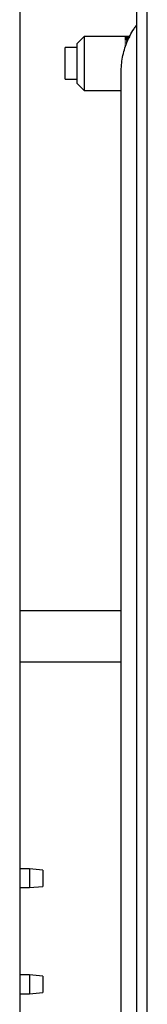
# Paper-space layout 'Sheet2' of a CAD drawing. Units: inches. Extents: x 0.3 to 16.7, y 0.3 to 10.7.
# Drawn here: x 1.1 to 1.2, y 3.2 to 3.5 of the extents above; entities that cross this region are included whole.
import ezdxf

# ---------------------------------------------------------------- set-up
doc = ezdxf.new("R2010")
doc.units = ezdxf.units.IN
doc.header["$MEASUREMENT"] = 0

psp = doc.layouts.new('Sheet2')

# ---------------------------------------------------------------- linework, layer by layer
at = {"color": 7, "linetype": 'Continuous', "lineweight": 25}
for p, q in [((1.13777, 4.36135), (1.13777, 3.10808)), ((1.17356, 3.51455), (1.17356, 3.08142)), ((1.17683, 3.08142), (1.17683, 3.51455)), ((1.15751, 3.48284), (1.15527, 3.4806)), ((1.17158, 3.48284), (1.15751, 3.48284)), ((1.15751, 3.48284), (1.15751, 3.46628)), ((1.17058, 3.48284), (1.17158, 3.48284)), ((1.17058, 3.48283), (1.17058, 3.48284)), ((1.17158, 3.48283), (1.17058, 3.48283)), ((1.17058, 3.48278), (1.17155, 3.48278)), ((1.17059, 3.48274), (1.17058, 3.48278)), ((1.17153, 3.48274), (1.17058, 3.48274)), ((1.17058, 3.48261), (1.17146, 3.48261)), ((1.17059, 3.48253), (1.17058, 3.48261)), ((1.17142, 3.48253), (1.17058, 3.48253)), ((1.17058, 3.48233), (1.17131, 3.48233)), ((1.17059, 3.48221), (1.17058, 3.48233)), ((1.17125, 3.48221), (1.17058, 3.48221)), ((1.17058, 3.48194), (1.17111, 3.48194)), ((1.1706, 3.4818), (1.17058, 3.48194)), ((1.15527, 3.47944), (1.15167, 3.47944)), ((1.15167, 3.46968), (1.15167, 3.47944)), ((1.15527, 3.4806), (1.15527, 3.46852)), ((1.17033, 3.48004), (1.16996, 3.4801)), ((1.17104, 3.4818), (1.17058, 3.4818)), ((1.1706, 3.48128), (1.17058, 3.48146)), ((1.15167, 3.46968), (1.15527, 3.46968)), ((1.15527, 3.46852), (1.15751, 3.46628)), ((1.15751, 3.46628), (1.16881, 3.46628)), ((1.16881, 3.30666), (1.13777, 3.30666)), ((1.13777, 3.29103), (1.16881, 3.29103)), ((1.16881, 3.08142), (1.16881, 3.24278)), ((1.14074, 3.22751), (1.13777, 3.22751)), ((1.14484, 3.22715), (1.14074, 3.22751)), ((1.14074, 3.22751), (1.14074, 3.22176)), ((1.14484, 3.22715), (1.14484, 3.22212)), ((1.13777, 3.22176), (1.14074, 3.22176)), ((1.14074, 3.22176), (1.14484, 3.22212)), ((1.14074, 3.19498), (1.13777, 3.19498)), ((1.14484, 3.19462), (1.14074, 3.19498)), ((1.14074, 3.19498), (1.14074, 3.18923)), ((1.14484, 3.19462), (1.14484, 3.18959)), ((1.13777, 3.18923), (1.14074, 3.18923)), ((1.14074, 3.18923), (1.14484, 3.18959))]:
    psp.add_line(p, q, dxfattribs=at)
for major_axis, ratio, start_param, end_param in [((0.04757, -0.0059), 0.12223, 2.367806, 2.386501), ((0.04757, -0.00616), 0.116354, 2.367721, 2.386416), ((0.04757, -0.00518), 0.135835, 2.367445, 2.386139), ((0.04757, -0.00676), 0.100641, 2.36695, 2.385644), ((0.04757, -0.00439), 0.147665, 2.36627, 2.384965), ((0.04757, -0.00726), 0.083699, 2.36543, 2.384124), ((0.04757, -0.00353), 0.157512, 2.364332, 2.383026), ((0.04757, -0.00767), 0.065761, 2.363254, 2.381948), ((0.04757, -0.00261), 0.165194, 2.361727, 2.380421), ((0.04757, -0.00797), 0.047057, 2.360541, 2.379235), ((0.04757, -0.00166), 0.170559, 2.358596, 2.377291), ((0.04757, -0.00817), 0.027815, 2.357434, 2.376128), ((0.04757, -0.00068), 0.173498, 2.355118, 2.373812), ((0.04757, -0.00827), 0.008258, 2.35409, 2.372784)]:
    psp.add_ellipse((1.2041, 3.47456), major_axis=major_axis, ratio=ratio, start_param=start_param, end_param=end_param, dxfattribs=at)
psp.add_open_spline([(1.16881, 3.47174), (1.16889, 3.47331), (1.16906, 3.47647), (1.1705, 3.48098), (1.17202, 3.48426), (1.17329, 3.4858), (1.17356, 3.48613)], degree=3, knots=[0, 0, 0, 0, 0.306016, 0.612031, 0.918047, 1, 1, 1, 1], dxfattribs=at)
psp.add_open_spline([(1.16881, 3.24278), (1.16881, 3.25074), (1.16881, 3.26667), (1.16881, 3.29049), (1.16881, 3.31419), (1.16881, 3.33772), (1.16881, 3.361), (1.16881, 3.38399), (1.16881, 3.40662), (1.16881, 3.42883), (1.16881, 3.45062), (1.16881, 3.4647), (1.16881, 3.47174)], degree=3, dxfattribs=at)

doc.saveas('drawing.dxf')
